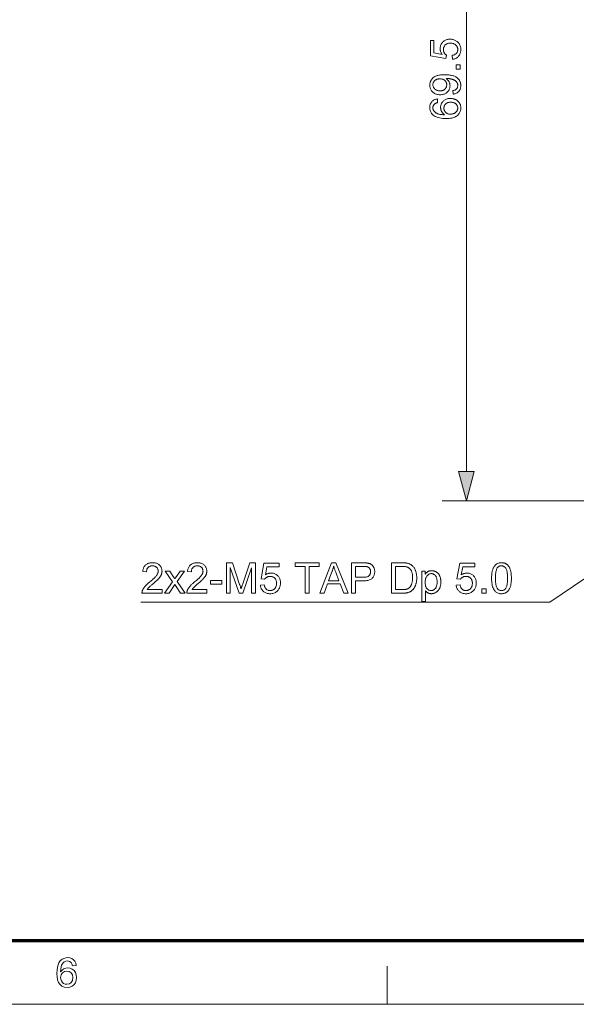
# Model space of a CAD drawing. Extents: x -174 to 406, y 8 to 280.
# Drawn here: x 124 to 170, y 8 to 89 of the extents above; entities that cross this region are included whole.
import ezdxf

# ---------------------------------------------------------------- set-up
doc = ezdxf.new("R2010")
doc.units = 0

msp = doc.modelspace()

# ---------------------------------------------------------------- linework, layer by layer
at = {"color": 7, "lineweight": 13}
msp.add_line((161.018, 51.348), (161.018, 116.018), dxfattribs=at)
at = {"color": 7, "lineweight": 13, "ltscale": 0.308354}
msp.add_line((171.352, 48.933), (159.018, 48.933), dxfattribs=at)
at = {"color": 150, "lineweight": 70}
msp.add_line((12.75, 12.75), (401.25, 12.75), dxfattribs=at)
at = {"color": 7, "lineweight": 13, "ltscale": 0.07875}
msp.add_line((154.5, 7.5), (154.5, 10.65), dxfattribs=at)
at = {"color": 11, "lineweight": 13}
msp.add_line((7.5, 7.5), (406.5, 7.5), dxfattribs=at)
at = {"color": 7, "lineweight": 13}
for points in [[(159.863, 85.284), (159.835, 85.607), (159.881, 85.615), (159.925, 85.625), (159.966, 85.637), (160.005, 85.65), (160.042, 85.666), (160.076, 85.684), (160.108, 85.703), (160.137, 85.724), (160.164, 85.748), (160.189, 85.773), (160.212, 85.799), (160.232, 85.827), (160.25, 85.856), (160.265, 85.886), (160.278, 85.917), (160.289, 85.949), (160.297, 85.982), (160.303, 86.016), (160.307, 86.051), (160.308, 86.088), (160.306, 86.131), (160.301, 86.173), (160.293, 86.214), (160.281, 86.254), (160.266, 86.292), (160.248, 86.329), (160.226, 86.364), (160.201, 86.399), (160.172, 86.431), (160.141, 86.463), (160.106, 86.492), (160.069, 86.518), (160.031, 86.541), (159.99, 86.561), (159.946, 86.578), (159.901, 86.592), (159.853, 86.602), (159.803, 86.61), (159.751, 86.615), (159.697, 86.616), (159.646, 86.615), (159.597, 86.61), (159.55, 86.603), (159.505, 86.593), (159.462, 86.579), (159.422, 86.563), (159.384, 86.544), (159.348, 86.522), (159.314, 86.497), (159.283, 86.469), (159.254, 86.438), (159.228, 86.406), (159.205, 86.372), (159.186, 86.336), (159.169, 86.298), (159.155, 86.259), (159.145, 86.217), (159.137, 86.174), (159.133, 86.129), (159.131, 86.082), (159.132, 86.053), (159.134, 86.024), (159.137, 85.996), (159.142, 85.968), (159.148, 85.941), (159.155, 85.915), (159.164, 85.889), (159.174, 85.864), (159.186, 85.839), (159.198, 85.815), (159.212, 85.791), (159.227, 85.769), (159.243, 85.748), (159.259, 85.727), (159.276, 85.708), (159.294, 85.69), (159.312, 85.673), (159.332, 85.656), (159.352, 85.641), (159.373, 85.627), (159.336, 85.339), (158.052, 85.581), (158.052, 86.824), (158.345, 86.824), (158.345, 85.827), (159.017, 85.692), (158.987, 85.737), (158.96, 85.783), (158.937, 85.829), (158.916, 85.875), (158.899, 85.923), (158.885, 85.97), (158.874, 86.018), (158.866, 86.066), (158.862, 86.115), (158.86, 86.164), (158.862, 86.229), (158.869, 86.291), (158.88, 86.351), (158.896, 86.41), (158.917, 86.466), (158.942, 86.52), (158.971, 86.572), (159.005, 86.623), (159.044, 86.671), (159.087, 86.717), (159.133, 86.76), (159.183, 86.798), (159.235, 86.832), (159.289, 86.861), (159.346, 86.886), (159.406, 86.906), (159.468, 86.922), (159.533, 86.933), (159.6, 86.94), (159.67, 86.942), (159.737, 86.94), (159.802, 86.934), (159.865, 86.924), (159.927, 86.91), (159.986, 86.892), (160.044, 86.871), (160.1, 86.845), (160.154, 86.815), (160.206, 86.782), (160.257, 86.744), (160.314, 86.694), (160.366, 86.641), (160.411, 86.584), (160.451, 86.524), (160.484, 86.46), (160.512, 86.392), (160.533, 86.321), (160.548, 86.247), (160.557, 86.169), (160.56, 86.088), (160.558, 86.021), (160.553, 85.956), (160.543, 85.894), (160.53, 85.835), (160.512, 85.778), (160.491, 85.723), (160.467, 85.671), (160.438, 85.622), (160.405, 85.575), (160.369, 85.531), (160.33, 85.489), (160.288, 85.452), (160.243, 85.418), (160.196, 85.388), (160.147, 85.361), (160.095, 85.338), (160.041, 85.319), (159.984, 85.304), (159.925, 85.292)], [(160.518, 84.486), (160.168, 84.486), (160.168, 84.836), (160.518, 84.836)], [(159.939, 82.418), (159.912, 82.713), (159.953, 82.721), (159.991, 82.73), (160.027, 82.741), (160.06, 82.754), (160.092, 82.767), (160.121, 82.782), (160.147, 82.799), (160.172, 82.816), (160.194, 82.835), (160.214, 82.856), (160.232, 82.878), (160.248, 82.901), (160.262, 82.925), (160.274, 82.95), (160.284, 82.977), (160.293, 83.004), (160.299, 83.033), (160.304, 83.063), (160.307, 83.095), (160.308, 83.127), (160.307, 83.155), (160.305, 83.182), (160.302, 83.209), (160.297, 83.235), (160.292, 83.26), (160.284, 83.284), (160.276, 83.308), (160.266, 83.331), (160.255, 83.354), (160.243, 83.375), (160.23, 83.396), (160.215, 83.416), (160.2, 83.436), (160.184, 83.454), (160.167, 83.472), (160.15, 83.489), (160.131, 83.506), (160.111, 83.521), (160.091, 83.536), (160.07, 83.55), (160.047, 83.563), (160.024, 83.576), (159.998, 83.589), (159.971, 83.601), (159.943, 83.613), (159.913, 83.624), (159.881, 83.635), (159.848, 83.645), (159.814, 83.655), (159.777, 83.664), (159.741, 83.673), (159.703, 83.681), (159.666, 83.688), (159.629, 83.694), (159.592, 83.699), (159.554, 83.703), (159.516, 83.706), (159.478, 83.708), (159.44, 83.71), (159.402, 83.71), (159.398, 83.71), (159.393, 83.71), (159.388, 83.71), (159.383, 83.71), (159.377, 83.71), (159.37, 83.71), (159.364, 83.709), (159.356, 83.709), (159.349, 83.709), (159.341, 83.709), (159.37, 83.689), (159.397, 83.669), (159.424, 83.647), (159.449, 83.624), (159.474, 83.6), (159.497, 83.574), (159.519, 83.547), (159.54, 83.518), (159.56, 83.488), (159.579, 83.457), (159.596, 83.425), (159.612, 83.392), (159.625, 83.359), (159.637, 83.325), (159.647, 83.291), (159.655, 83.256), (159.662, 83.221), (159.666, 83.185), (159.669, 83.149), (159.67, 83.112), (159.668, 83.051), (159.661, 82.991), (159.65, 82.934), (159.634, 82.879), (159.614, 82.825), (159.589, 82.774), (159.56, 82.724), (159.526, 82.676), (159.488, 82.63), (159.445, 82.586), (159.398, 82.546), (159.349, 82.509), (159.297, 82.477), (159.242, 82.449), (159.184, 82.425), (159.123, 82.406), (159.06, 82.391), (158.993, 82.38), (158.924, 82.374), (158.851, 82.372), (158.777, 82.374), (158.705, 82.381), (158.637, 82.392), (158.571, 82.407), (158.508, 82.428), (158.449, 82.452), (158.392, 82.481), (158.338, 82.515), (158.287, 82.553), (158.239, 82.596), (158.195, 82.642), (158.156, 82.69), (158.121, 82.741), (158.091, 82.793), (158.065, 82.848), (158.044, 82.906), (158.028, 82.965), (158.017, 83.027), (158.01, 83.091), (158.007, 83.158), (158.009, 83.206), (158.013, 83.254), (158.019, 83.3), (158.028, 83.346), (158.04, 83.391), (158.055, 83.435), (158.072, 83.479), (158.091, 83.521), (158.114, 83.563), (158.139, 83.604), (158.166, 83.643), (158.196, 83.681), (158.227, 83.716), (158.262, 83.75), (158.298, 83.781), (158.336, 83.811), (158.377, 83.839), (158.42, 83.865), (158.465, 83.889), (158.513, 83.911), (158.564, 83.931), (158.619, 83.948), (158.678, 83.964), (158.742, 83.978), (158.81, 83.989), (158.883, 83.999), (158.96, 84.006), (159.041, 84.011), (159.126, 84.014), (159.216, 84.016), (159.31, 84.014), (159.4, 84.011), (159.486, 84.006), (159.568, 83.999), (159.647, 83.99), (159.721, 83.978), (159.792, 83.965), (159.858, 83.949), (159.921, 83.931), (159.98, 83.912), (160.035, 83.89), (160.088, 83.866), (160.138, 83.84), (160.185, 83.812), (160.23, 83.782), (160.271, 83.75), (160.311, 83.716), (160.347, 83.68), (160.381, 83.642), (160.412, 83.602), (160.44, 83.56), (160.465, 83.517), (160.487, 83.472), (160.507, 83.426), (160.523, 83.379), (160.536, 83.33), (160.547, 83.28), (160.554, 83.228), (160.559, 83.175), (160.56, 83.12), (160.559, 83.063), (160.554, 83.007), (160.546, 82.954), (160.534, 82.903), (160.519, 82.854), (160.502, 82.807), (160.48, 82.762), (160.456, 82.72), (160.428, 82.679), (160.397, 82.641), (160.363, 82.605), (160.327, 82.573), (160.288, 82.543), (160.246, 82.516), (160.201, 82.492), (160.154, 82.471), (160.105, 82.454), (160.052, 82.439), (159.997, 82.427)], [(158.836, 83.674), (158.784, 83.673), (158.735, 83.669), (158.687, 83.662), (158.642, 83.652), (158.599, 83.639), (158.558, 83.624), (158.52, 83.606), (158.483, 83.584), (158.449, 83.561), (158.417, 83.534), (158.387, 83.505), (158.361, 83.475), (158.337, 83.444), (158.317, 83.412), (158.3, 83.379), (158.286, 83.344), (158.275, 83.309), (158.268, 83.272), (158.263, 83.234), (158.261, 83.195), (158.263, 83.155), (158.268, 83.116), (158.276, 83.077), (158.288, 83.04), (158.303, 83.004), (158.322, 82.969), (158.343, 82.935), (158.368, 82.902), (158.397, 82.87), (158.429, 82.839), (158.463, 82.81), (158.499, 82.784), (158.538, 82.761), (158.578, 82.742), (158.62, 82.725), (158.665, 82.711), (158.711, 82.701), (158.759, 82.693), (158.809, 82.689), (158.862, 82.687), (158.909, 82.689), (158.954, 82.693), (158.997, 82.7), (159.038, 82.71), (159.078, 82.723), (159.116, 82.739), (159.152, 82.758), (159.186, 82.779), (159.219, 82.804), (159.25, 82.831), (159.278, 82.861), (159.303, 82.892), (159.326, 82.924), (159.345, 82.957), (159.362, 82.992), (159.375, 83.028), (159.385, 83.066), (159.393, 83.105), (159.397, 83.145), (159.399, 83.187), (159.397, 83.229), (159.393, 83.269), (159.385, 83.308), (159.375, 83.345), (159.362, 83.381), (159.345, 83.415), (159.326, 83.448), (159.303, 83.479), (159.278, 83.509), (159.25, 83.537), (159.219, 83.563), (159.185, 83.587), (159.15, 83.607), (159.112, 83.625), (159.072, 83.64), (159.029, 83.653), (158.984, 83.662), (158.937, 83.669), (158.888, 83.673)], [(158.63, 82.022), (158.654, 81.717), (158.618, 81.708), (158.585, 81.699), (158.554, 81.689), (158.525, 81.679), (158.498, 81.667), (158.472, 81.655), (158.449, 81.643), (158.428, 81.629), (158.408, 81.615), (158.391, 81.601), (158.366, 81.575), (158.344, 81.549), (158.324, 81.521), (158.307, 81.492), (158.293, 81.462), (158.281, 81.431), (158.272, 81.398), (158.265, 81.365), (158.261, 81.33), (158.26, 81.294), (158.261, 81.265), (158.263, 81.237), (158.267, 81.209), (158.273, 81.182), (158.28, 81.156), (158.289, 81.131), (158.3, 81.106), (158.312, 81.082), (158.326, 81.059), (158.342, 81.036), (158.364, 81.008), (158.388, 80.981), (158.414, 80.955), (158.442, 80.93), (158.472, 80.907), (158.503, 80.884), (158.537, 80.863), (158.573, 80.844), (158.611, 80.825), (158.65, 80.808), (158.693, 80.792), (158.738, 80.778), (158.787, 80.765), (158.84, 80.754), (158.896, 80.744), (158.956, 80.736), (159.019, 80.73), (159.085, 80.725), (159.155, 80.722), (159.228, 80.721), (159.195, 80.744), (159.164, 80.767), (159.135, 80.792), (159.107, 80.817), (159.081, 80.844), (159.057, 80.872), (159.035, 80.9), (159.014, 80.93), (158.995, 80.96), (158.978, 80.992), (158.962, 81.024), (158.948, 81.057), (158.936, 81.09), (158.925, 81.123), (158.916, 81.156), (158.909, 81.19), (158.903, 81.224), (158.899, 81.258), (158.897, 81.293), (158.896, 81.328), (158.898, 81.388), (158.905, 81.447), (158.916, 81.504), (158.932, 81.559), (158.952, 81.612), (158.977, 81.663), (159.007, 81.713), (159.04, 81.761), (159.079, 81.807), (159.122, 81.851), (159.168, 81.892), (159.217, 81.928), (159.269, 81.961), (159.324, 81.989), (159.381, 82.012), (159.44, 82.032), (159.503, 82.047), (159.568, 82.058), (159.636, 82.064), (159.706, 82.066), (159.753, 82.065), (159.799, 82.062), (159.844, 82.057), (159.889, 82.05), (159.933, 82.041), (159.976, 82.03), (160.019, 82.017), (160.061, 82.001), (160.102, 81.984), (160.143, 81.965), (160.183, 81.944), (160.22, 81.921), (160.256, 81.897), (160.29, 81.872), (160.322, 81.844), (160.352, 81.816), (160.38, 81.786), (160.406, 81.754), (160.43, 81.721), (160.453, 81.686), (160.473, 81.65), (160.491, 81.613), (160.508, 81.575), (160.521, 81.537), (160.533, 81.497), (160.543, 81.456), (160.551, 81.414), (160.556, 81.372), (160.559, 81.328), (160.56, 81.284), (160.557, 81.208), (160.549, 81.136), (160.535, 81.066), (160.515, 80.999), (160.49, 80.935), (160.459, 80.874), (160.422, 80.816), (160.38, 80.76), (160.332, 80.708), (160.278, 80.658), (160.218, 80.612), (160.15, 80.571), (160.076, 80.534), (159.994, 80.503), (159.904, 80.476), (159.808, 80.454), (159.704, 80.437), (159.592, 80.425), (159.474, 80.418), (159.348, 80.416), (159.207, 80.418), (159.074, 80.426), (158.948, 80.44), (158.831, 80.458), (158.722, 80.483), (158.62, 80.512), (158.527, 80.547), (158.441, 80.587), (158.364, 80.632), (158.294, 80.683), (158.239, 80.732), (158.191, 80.783), (158.148, 80.838), (158.11, 80.896), (158.079, 80.957), (158.053, 81.022), (158.033, 81.09), (158.019, 81.161), (158.01, 81.235), (158.007, 81.313), (158.009, 81.371), (158.014, 81.426), (158.022, 81.48), (158.034, 81.532), (158.049, 81.581), (158.067, 81.628), (158.088, 81.673), (158.113, 81.716), (158.141, 81.757), (158.173, 81.796), (158.207, 81.832), (158.244, 81.865), (158.283, 81.896), (158.325, 81.923), (158.37, 81.947), (158.417, 81.968), (158.466, 81.986), (158.518, 82.001), (158.573, 82.013)], [(159.708, 80.769), (159.739, 80.769), (159.77, 80.771), (159.801, 80.775), (159.832, 80.779), (159.863, 80.785), (159.893, 80.793), (159.923, 80.802), (159.953, 80.812), (159.982, 80.823), (160.011, 80.836), (160.039, 80.85), (160.066, 80.865), (160.092, 80.881), (160.116, 80.898), (160.139, 80.917), (160.16, 80.936), (160.18, 80.957), (160.199, 80.978), (160.216, 81.001), (160.232, 81.024), (160.246, 81.049), (160.259, 81.073), (160.271, 81.098), (160.28, 81.123), (160.289, 81.148), (160.296, 81.174), (160.301, 81.2), (160.305, 81.226), (160.307, 81.252), (160.308, 81.278), (160.306, 81.317), (160.302, 81.354), (160.294, 81.39), (160.283, 81.425), (160.269, 81.459), (160.251, 81.492), (160.231, 81.524), (160.207, 81.555), (160.181, 81.584), (160.151, 81.613), (160.118, 81.639), (160.084, 81.663), (160.047, 81.684), (160.007, 81.702), (159.966, 81.718), (159.922, 81.73), (159.876, 81.74), (159.828, 81.747), (159.777, 81.751), (159.725, 81.753), (159.674, 81.751), (159.625, 81.747), (159.579, 81.74), (159.535, 81.73), (159.493, 81.718), (159.453, 81.703), (159.416, 81.685), (159.38, 81.664), (159.347, 81.641), (159.316, 81.614), (159.288, 81.586), (159.262, 81.556), (159.24, 81.525), (159.221, 81.492), (159.204, 81.458), (159.191, 81.423), (159.18, 81.386), (159.173, 81.348), (159.168, 81.308), (159.167, 81.267), (159.168, 81.226), (159.173, 81.186), (159.18, 81.147), (159.191, 81.11), (159.204, 81.074), (159.221, 81.04), (159.24, 81.006), (159.262, 80.974), (159.288, 80.943), (159.316, 80.914), (159.347, 80.886), (159.38, 80.861), (159.414, 80.84), (159.45, 80.821), (159.489, 80.805), (159.529, 80.792), (159.571, 80.782), (159.614, 80.774), (159.66, 80.77)], [(160.37, 51.348), (161.018, 48.933), (161.665, 51.348)], [(135.977, 41.634), (135.977, 41.339), (134.325, 41.339), (134.325, 41.362), (134.325, 41.383), (134.327, 41.405), (134.329, 41.427), (134.332, 41.448), (134.336, 41.469), (134.341, 41.49), (134.347, 41.511), (134.353, 41.532), (134.361, 41.553), (134.374, 41.586), (134.389, 41.62), (134.405, 41.653), (134.423, 41.687), (134.443, 41.72), (134.464, 41.753), (134.486, 41.786), (134.51, 41.819), (134.536, 41.852), (134.563, 41.885), (134.592, 41.918), (134.623, 41.953), (134.657, 41.988), (134.694, 42.024), (134.733, 42.062), (134.774, 42.1), (134.818, 42.139), (134.864, 42.18), (134.913, 42.221), (134.964, 42.264), (135.043, 42.329), (135.117, 42.392), (135.185, 42.452), (135.248, 42.509), (135.306, 42.563), (135.358, 42.615), (135.406, 42.664), (135.447, 42.71), (135.484, 42.753), (135.515, 42.793), (135.543, 42.832), (135.567, 42.87), (135.588, 42.908), (135.607, 42.946), (135.623, 42.983), (135.636, 43.02), (135.646, 43.056), (135.653, 43.092), (135.657, 43.127), (135.659, 43.162), (135.657, 43.198), (135.653, 43.233), (135.647, 43.267), (135.638, 43.299), (135.626, 43.331), (135.612, 43.361), (135.595, 43.39), (135.575, 43.418), (135.553, 43.445), (135.528, 43.47), (135.501, 43.494), (135.473, 43.515), (135.443, 43.534), (135.411, 43.55), (135.378, 43.564), (135.343, 43.576), (135.307, 43.584), (135.269, 43.591), (135.229, 43.594), (135.188, 43.596), (135.144, 43.594), (135.103, 43.59), (135.063, 43.584), (135.025, 43.574), (134.988, 43.562), (134.954, 43.548), (134.921, 43.53), (134.89, 43.51), (134.861, 43.488), (134.833, 43.463), (134.808, 43.435), (134.785, 43.405), (134.765, 43.374), (134.748, 43.34), (134.733, 43.304), (134.721, 43.266), (134.711, 43.226), (134.704, 43.184), (134.7, 43.14), (134.698, 43.094), (134.383, 43.127), (134.391, 43.196), (134.403, 43.261), (134.419, 43.323), (134.438, 43.382), (134.46, 43.438), (134.486, 43.49), (134.516, 43.539), (134.549, 43.584), (134.586, 43.626), (134.627, 43.665), (134.671, 43.7), (134.717, 43.731), (134.767, 43.759), (134.819, 43.783), (134.875, 43.803), (134.933, 43.82), (134.994, 43.833), (135.058, 43.842), (135.125, 43.848), (135.195, 43.85), (135.265, 43.848), (135.333, 43.842), (135.397, 43.832), (135.459, 43.818), (135.517, 43.8), (135.572, 43.778), (135.625, 43.752), (135.674, 43.722), (135.721, 43.688), (135.764, 43.65), (135.804, 43.609), (135.84, 43.567), (135.871, 43.522), (135.899, 43.475), (135.922, 43.427), (135.94, 43.376), (135.955, 43.324), (135.966, 43.27), (135.972, 43.214), (135.974, 43.156), (135.973, 43.126), (135.972, 43.096), (135.969, 43.066), (135.964, 43.036), (135.959, 43.007), (135.952, 42.977), (135.944, 42.948), (135.935, 42.919), (135.924, 42.89), (135.913, 42.861), (135.9, 42.831), (135.885, 42.802), (135.869, 42.772), (135.851, 42.742), (135.831, 42.712), (135.81, 42.681), (135.787, 42.65), (135.763, 42.619), (135.737, 42.587), (135.709, 42.555), (135.678, 42.522), (135.644, 42.486), (135.606, 42.448), (135.565, 42.408), (135.519, 42.365), (135.47, 42.32), (135.417, 42.272), (135.36, 42.222), (135.3, 42.17), (135.236, 42.115), (135.182, 42.07), (135.133, 42.029), (135.088, 41.99), (135.046, 41.954), (135.009, 41.921), (134.975, 41.891), (134.946, 41.864), (134.92, 41.84), (134.899, 41.819), (134.881, 41.801), (134.866, 41.784), (134.851, 41.768), (134.836, 41.751), (134.823, 41.734), (134.809, 41.718), (134.797, 41.701), (134.784, 41.685), (134.773, 41.668), (134.762, 41.651), (134.751, 41.634)], [(139.666, 41.634), (139.666, 41.339), (138.014, 41.339), (138.013, 41.362), (138.014, 41.383), (138.015, 41.405), (138.018, 41.427), (138.021, 41.448), (138.025, 41.469), (138.03, 41.49), (138.035, 41.511), (138.042, 41.532), (138.049, 41.553), (138.063, 41.586), (138.078, 41.62), (138.094, 41.653), (138.112, 41.687), (138.131, 41.72), (138.152, 41.753), (138.175, 41.786), (138.199, 41.819), (138.224, 41.852), (138.251, 41.885), (138.281, 41.918), (138.312, 41.953), (138.346, 41.988), (138.382, 42.024), (138.421, 42.062), (138.463, 42.1), (138.507, 42.139), (138.553, 42.18), (138.602, 42.221), (138.653, 42.264), (138.732, 42.329), (138.806, 42.392), (138.874, 42.452), (138.937, 42.509), (138.995, 42.563), (139.047, 42.615), (139.094, 42.664), (139.136, 42.71), (139.173, 42.753), (139.204, 42.793), (139.231, 42.832), (139.255, 42.87), (139.277, 42.908), (139.296, 42.946), (139.311, 42.983), (139.324, 43.02), (139.334, 43.056), (139.341, 43.092), (139.346, 43.127), (139.347, 43.162), (139.346, 43.198), (139.342, 43.233), (139.335, 43.267), (139.326, 43.299), (139.315, 43.331), (139.3, 43.361), (139.283, 43.39), (139.264, 43.418), (139.241, 43.445), (139.217, 43.47), (139.19, 43.494), (139.161, 43.515), (139.131, 43.534), (139.1, 43.55), (139.066, 43.564), (139.032, 43.576), (138.995, 43.584), (138.957, 43.591), (138.918, 43.594), (138.876, 43.596), (138.833, 43.594), (138.791, 43.59), (138.751, 43.584), (138.713, 43.574), (138.677, 43.562), (138.642, 43.548), (138.61, 43.53), (138.579, 43.51), (138.549, 43.488), (138.522, 43.463), (138.496, 43.435), (138.474, 43.405), (138.454, 43.374), (138.436, 43.34), (138.422, 43.304), (138.409, 43.266), (138.4, 43.226), (138.393, 43.184), (138.389, 43.14), (138.387, 43.094), (138.072, 43.127), (138.08, 43.196), (138.092, 43.261), (138.107, 43.323), (138.126, 43.382), (138.149, 43.438), (138.175, 43.49), (138.205, 43.539), (138.238, 43.584), (138.275, 43.626), (138.315, 43.665), (138.359, 43.7), (138.406, 43.731), (138.455, 43.759), (138.508, 43.783), (138.563, 43.803), (138.621, 43.82), (138.683, 43.833), (138.747, 43.842), (138.813, 43.848), (138.883, 43.85), (138.954, 43.848), (139.021, 43.842), (139.086, 43.832), (139.147, 43.818), (139.206, 43.8), (139.261, 43.778), (139.314, 43.752), (139.363, 43.722), (139.409, 43.688), (139.453, 43.65), (139.493, 43.609), (139.528, 43.567), (139.56, 43.522), (139.587, 43.475), (139.61, 43.427), (139.629, 43.376), (139.644, 43.324), (139.654, 43.27), (139.661, 43.214), (139.663, 43.156), (139.662, 43.126), (139.66, 43.096), (139.657, 43.066), (139.653, 43.036), (139.647, 43.007), (139.641, 42.977), (139.633, 42.948), (139.623, 42.919), (139.613, 42.89), (139.601, 42.861), (139.588, 42.831), (139.573, 42.802), (139.557, 42.772), (139.539, 42.742), (139.52, 42.712), (139.498, 42.681), (139.476, 42.65), (139.451, 42.619), (139.425, 42.587), (139.397, 42.555), (139.367, 42.522), (139.333, 42.486), (139.295, 42.448), (139.253, 42.408), (139.208, 42.365), (139.159, 42.32), (139.106, 42.272), (139.049, 42.222), (138.989, 42.17), (138.924, 42.115), (138.871, 42.07), (138.822, 42.029), (138.776, 41.99), (138.735, 41.954), (138.697, 41.921), (138.664, 41.891), (138.634, 41.864), (138.609, 41.84), (138.587, 41.819), (138.57, 41.801), (138.554, 41.784), (138.539, 41.768), (138.525, 41.751), (138.511, 41.734), (138.498, 41.718), (138.485, 41.701), (138.473, 41.685), (138.461, 41.668), (138.45, 41.651), (138.44, 41.634)], [(141.272, 41.339), (141.272, 43.839), (141.77, 43.839), (142.362, 42.069), (142.378, 42.021), (142.393, 41.975), (142.407, 41.932), (142.421, 41.891), (142.433, 41.853), (142.444, 41.817), (142.455, 41.784), (142.465, 41.753), (142.474, 41.725), (142.482, 41.699), (142.491, 41.728), (142.5, 41.759), (142.511, 41.793), (142.523, 41.829), (142.536, 41.868), (142.55, 41.909), (142.565, 41.953), (142.58, 41.999), (142.597, 42.048), (142.615, 42.1), (143.213, 43.839), (143.658, 43.839), (143.658, 41.339), (143.339, 41.339), (143.339, 43.432), (142.613, 41.339), (142.314, 41.339), (141.591, 43.468), (141.591, 41.339)], [(144.067, 41.994), (144.39, 42.022), (144.398, 41.976), (144.408, 41.932), (144.42, 41.891), (144.434, 41.852), (144.449, 41.815), (144.467, 41.781), (144.486, 41.749), (144.508, 41.72), (144.531, 41.693), (144.556, 41.668), (144.583, 41.645), (144.61, 41.625), (144.639, 41.607), (144.669, 41.592), (144.7, 41.579), (144.732, 41.568), (144.765, 41.56), (144.799, 41.554), (144.834, 41.55), (144.871, 41.549), (144.914, 41.551), (144.957, 41.556), (144.998, 41.564), (145.037, 41.576), (145.075, 41.591), (145.112, 41.609), (145.148, 41.631), (145.182, 41.656), (145.214, 41.685), (145.246, 41.716), (145.275, 41.751), (145.301, 41.788), (145.324, 41.826), (145.344, 41.867), (145.361, 41.911), (145.375, 41.956), (145.386, 42.004), (145.393, 42.054), (145.398, 42.106), (145.399, 42.16), (145.398, 42.211), (145.393, 42.26), (145.386, 42.307), (145.376, 42.352), (145.362, 42.395), (145.346, 42.435), (145.327, 42.473), (145.305, 42.509), (145.28, 42.543), (145.252, 42.574), (145.221, 42.603), (145.189, 42.629), (145.155, 42.651), (145.119, 42.671), (145.082, 42.688), (145.042, 42.702), (145.001, 42.712), (144.957, 42.72), (144.912, 42.724), (144.866, 42.726), (144.836, 42.725), (144.807, 42.723), (144.779, 42.72), (144.752, 42.715), (144.724, 42.709), (144.698, 42.702), (144.672, 42.693), (144.647, 42.683), (144.622, 42.671), (144.598, 42.659), (144.574, 42.645), (144.552, 42.63), (144.531, 42.614), (144.511, 42.598), (144.491, 42.581), (144.473, 42.563), (144.456, 42.545), (144.44, 42.525), (144.424, 42.505), (144.41, 42.484), (144.122, 42.521), (144.364, 43.805), (145.607, 43.805), (145.607, 43.512), (144.61, 43.512), (144.475, 42.84), (144.52, 42.87), (144.566, 42.897), (144.612, 42.92), (144.659, 42.941), (144.706, 42.958), (144.753, 42.972), (144.801, 42.983), (144.849, 42.991), (144.898, 42.995), (144.947, 42.997), (145.012, 42.995), (145.074, 42.988), (145.135, 42.977), (145.193, 42.961), (145.249, 42.94), (145.303, 42.915), (145.356, 42.886), (145.406, 42.852), (145.454, 42.813), (145.5, 42.77), (145.543, 42.724), (145.581, 42.674), (145.615, 42.622), (145.644, 42.568), (145.669, 42.511), (145.689, 42.451), (145.705, 42.389), (145.716, 42.324), (145.723, 42.257), (145.725, 42.187), (145.723, 42.12), (145.717, 42.055), (145.707, 41.992), (145.693, 41.93), (145.676, 41.871), (145.654, 41.813), (145.628, 41.757), (145.598, 41.703), (145.565, 41.651), (145.527, 41.6), (145.477, 41.543), (145.424, 41.491), (145.367, 41.446), (145.307, 41.406), (145.243, 41.373), (145.175, 41.345), (145.105, 41.324), (145.03, 41.309), (144.952, 41.3), (144.871, 41.297), (144.804, 41.299), (144.739, 41.304), (144.677, 41.314), (144.618, 41.327), (144.561, 41.345), (144.507, 41.366), (144.455, 41.39), (144.405, 41.419), (144.358, 41.452), (144.314, 41.488), (144.273, 41.527), (144.235, 41.569), (144.201, 41.614), (144.171, 41.661), (144.144, 41.71), (144.122, 41.762), (144.103, 41.816), (144.087, 41.873), (144.075, 41.932)], [(147.741, 41.339), (147.741, 43.544), (146.917, 43.544), (146.917, 43.839), (148.899, 43.839), (148.899, 43.544), (148.072, 43.544), (148.072, 41.339)], [(148.963, 41.339), (149.924, 43.839), (150.28, 43.839), (151.303, 41.339), (150.926, 41.339), (150.635, 42.097), (149.589, 42.097), (149.315, 41.339)], [(151.567, 41.339), (151.567, 43.839), (152.511, 43.839), (152.559, 43.839), (152.605, 43.838), (152.649, 43.837), (152.691, 43.836), (152.73, 43.833), (152.767, 43.831), (152.801, 43.828), (152.834, 43.824), (152.863, 43.82), (152.891, 43.816), (152.927, 43.809), (152.962, 43.801), (152.996, 43.792), (153.029, 43.782), (153.06, 43.771), (153.09, 43.759), (153.119, 43.745), (153.147, 43.731), (153.174, 43.715), (153.199, 43.699), (153.224, 43.681), (153.247, 43.662), (153.27, 43.641), (153.291, 43.619), (153.312, 43.595), (153.331, 43.571), (153.35, 43.544), (153.368, 43.517), (153.384, 43.488), (153.4, 43.457), (153.414, 43.426), (153.427, 43.394), (153.439, 43.362), (153.448, 43.328), (153.457, 43.295), (153.464, 43.26), (153.469, 43.225), (153.473, 43.19), (153.475, 43.153), (153.476, 43.116), (153.474, 43.054), (153.468, 42.993), (153.457, 42.934), (153.443, 42.877), (153.425, 42.822), (153.403, 42.769), (153.376, 42.718), (153.346, 42.669), (153.311, 42.622), (153.273, 42.577), (153.229, 42.535), (153.179, 42.497), (153.122, 42.464), (153.058, 42.435), (152.988, 42.411), (152.911, 42.391), (152.828, 42.376), (152.739, 42.365), (152.642, 42.358), (152.54, 42.356), (151.898, 42.356), (151.898, 41.339)], [(154.867, 41.339), (154.867, 43.839), (155.728, 43.839), (155.785, 43.839), (155.84, 43.838), (155.891, 43.836), (155.94, 43.834), (155.986, 43.83), (156.029, 43.827), (156.069, 43.822), (156.107, 43.817), (156.141, 43.81), (156.174, 43.804), (156.216, 43.793), (156.257, 43.781), (156.297, 43.767), (156.335, 43.751), (156.373, 43.734), (156.409, 43.715), (156.443, 43.695), (156.477, 43.673), (156.509, 43.65), (156.54, 43.625), (156.579, 43.59), (156.615, 43.554), (156.65, 43.516), (156.682, 43.476), (156.713, 43.434), (156.742, 43.391), (156.768, 43.345), (156.793, 43.298), (156.815, 43.248), (156.836, 43.197), (156.855, 43.145), (156.871, 43.09), (156.886, 43.035), (156.899, 42.977), (156.91, 42.919), (156.918, 42.859), (156.925, 42.797), (156.93, 42.734), (156.933, 42.669), (156.934, 42.603), (156.933, 42.547), (156.931, 42.492), (156.928, 42.438), (156.923, 42.386), (156.917, 42.334), (156.91, 42.285), (156.902, 42.236), (156.892, 42.189), (156.88, 42.143), (156.868, 42.098), (156.854, 42.055), (156.84, 42.013), (156.824, 41.973), (156.808, 41.934), (156.792, 41.897), (156.774, 41.862), (156.756, 41.828), (156.737, 41.795), (156.718, 41.764), (156.697, 41.734), (156.676, 41.706), (156.655, 41.679), (156.633, 41.653), (156.611, 41.629), (156.588, 41.605), (156.565, 41.583), (156.542, 41.563), (156.518, 41.543), (156.494, 41.525), (156.469, 41.507), (156.444, 41.491), (156.418, 41.476), (156.391, 41.461), (156.362, 41.448), (156.333, 41.435), (156.303, 41.423), (156.271, 41.411), (156.239, 41.401), (156.205, 41.391), (156.171, 41.382), (156.136, 41.374), (156.099, 41.367), (156.061, 41.36), (156.023, 41.355), (155.983, 41.35), (155.943, 41.346), (155.901, 41.343), (155.858, 41.341), (155.814, 41.34), (155.769, 41.339)], [(160.178, 41.994), (160.5, 42.022), (160.508, 41.976), (160.518, 41.932), (160.53, 41.891), (160.544, 41.852), (160.559, 41.815), (160.577, 41.781), (160.596, 41.749), (160.618, 41.72), (160.641, 41.693), (160.666, 41.668), (160.693, 41.645), (160.721, 41.625), (160.749, 41.607), (160.779, 41.592), (160.81, 41.579), (160.842, 41.568), (160.875, 41.56), (160.909, 41.554), (160.945, 41.55), (160.981, 41.549), (161.025, 41.551), (161.067, 41.556), (161.108, 41.564), (161.147, 41.576), (161.185, 41.591), (161.222, 41.609), (161.258, 41.631), (161.292, 41.656), (161.325, 41.685), (161.356, 41.716), (161.385, 41.751), (161.411, 41.788), (161.434, 41.826), (161.454, 41.867), (161.471, 41.911), (161.485, 41.956), (161.496, 42.004), (161.503, 42.054), (161.508, 42.106), (161.509, 42.16), (161.508, 42.211), (161.504, 42.26), (161.496, 42.307), (161.486, 42.352), (161.473, 42.395), (161.456, 42.435), (161.437, 42.473), (161.415, 42.509), (161.39, 42.543), (161.362, 42.574), (161.332, 42.603), (161.299, 42.629), (161.265, 42.651), (161.229, 42.671), (161.192, 42.688), (161.152, 42.702), (161.111, 42.712), (161.068, 42.72), (161.023, 42.724), (160.976, 42.726), (160.946, 42.725), (160.918, 42.723), (160.889, 42.72), (160.862, 42.715), (160.835, 42.709), (160.808, 42.702), (160.782, 42.693), (160.757, 42.683), (160.732, 42.671), (160.708, 42.659), (160.685, 42.645), (160.662, 42.63), (160.641, 42.614), (160.621, 42.598), (160.601, 42.581), (160.583, 42.563), (160.566, 42.545), (160.55, 42.525), (160.535, 42.505), (160.52, 42.484), (160.232, 42.521), (160.474, 43.805), (161.718, 43.805), (161.718, 43.512), (160.72, 43.512), (160.585, 42.84), (160.63, 42.87), (160.676, 42.897), (160.722, 42.92), (160.769, 42.941), (160.816, 42.958), (160.863, 42.972), (160.911, 42.983), (160.96, 42.991), (161.008, 42.995), (161.058, 42.997), (161.122, 42.995), (161.184, 42.988), (161.245, 42.977), (161.303, 42.961), (161.359, 42.94), (161.414, 42.915), (161.466, 42.886), (161.516, 42.852), (161.564, 42.813), (161.61, 42.77), (161.653, 42.724), (161.691, 42.674), (161.725, 42.622), (161.754, 42.568), (161.779, 42.511), (161.799, 42.451), (161.815, 42.389), (161.826, 42.324), (161.833, 42.257), (161.835, 42.187), (161.833, 42.12), (161.827, 42.055), (161.817, 41.992), (161.804, 41.93), (161.786, 41.871), (161.764, 41.813), (161.738, 41.757), (161.709, 41.703), (161.675, 41.651), (161.637, 41.6), (161.588, 41.543), (161.534, 41.491), (161.477, 41.446), (161.417, 41.406), (161.353, 41.373), (161.286, 41.345), (161.215, 41.324), (161.14, 41.309), (161.062, 41.3), (160.981, 41.297), (160.914, 41.299), (160.849, 41.304), (160.787, 41.314), (160.728, 41.327), (160.671, 41.345), (160.617, 41.366), (160.565, 41.39), (160.515, 41.419), (160.468, 41.452), (160.424, 41.488), (160.383, 41.527), (160.345, 41.569), (160.311, 41.614), (160.281, 41.661), (160.255, 41.71), (160.232, 41.762), (160.213, 41.816), (160.197, 41.873), (160.186, 41.932)], [(163.09, 42.572), (163.091, 42.659), (163.094, 42.743), (163.099, 42.823), (163.105, 42.899), (163.113, 42.972), (163.123, 43.042), (163.135, 43.108), (163.149, 43.171), (163.164, 43.23), (163.182, 43.286), (163.201, 43.339), (163.222, 43.389), (163.244, 43.437), (163.269, 43.483), (163.295, 43.525), (163.323, 43.566), (163.353, 43.604), (163.384, 43.639), (163.418, 43.672), (163.453, 43.703), (163.49, 43.731), (163.528, 43.756), (163.569, 43.778), (163.612, 43.797), (163.656, 43.813), (163.702, 43.826), (163.75, 43.836), (163.8, 43.844), (163.852, 43.848), (163.905, 43.85), (163.945, 43.849), (163.984, 43.846), (164.022, 43.842), (164.059, 43.837), (164.094, 43.829), (164.129, 43.821), (164.163, 43.81), (164.196, 43.798), (164.228, 43.784), (164.258, 43.769), (164.288, 43.752), (164.317, 43.733), (164.345, 43.714), (164.371, 43.692), (164.397, 43.67), (164.422, 43.646), (164.445, 43.62), (164.467, 43.593), (164.489, 43.565), (164.509, 43.535), (164.529, 43.504), (164.547, 43.471), (164.565, 43.437), (164.581, 43.402), (164.597, 43.366), (164.613, 43.328), (164.627, 43.289), (164.64, 43.248), (164.653, 43.206), (164.664, 43.163), (164.675, 43.118), (164.685, 43.07), (164.693, 43.018), (164.7, 42.964), (164.707, 42.906), (164.712, 42.845), (164.716, 42.782), (164.718, 42.715), (164.72, 42.645), (164.721, 42.572), (164.72, 42.486), (164.717, 42.403), (164.712, 42.324), (164.706, 42.248), (164.698, 42.175), (164.688, 42.106), (164.676, 42.04), (164.663, 41.977), (164.647, 41.918), (164.63, 41.862), (164.611, 41.809), (164.59, 41.759), (164.568, 41.711), (164.544, 41.666), (164.517, 41.623), (164.49, 41.582), (164.46, 41.544), (164.428, 41.508), (164.395, 41.475), (164.36, 41.444), (164.323, 41.416), (164.284, 41.391), (164.243, 41.369), (164.201, 41.35), (164.156, 41.334), (164.11, 41.32), (164.062, 41.31), (164.012, 41.303), (163.959, 41.298), (163.905, 41.297), (163.835, 41.299), (163.767, 41.307), (163.703, 41.32), (163.641, 41.338), (163.583, 41.362), (163.528, 41.39), (163.475, 41.424), (163.426, 41.463), (163.38, 41.507), (163.338, 41.556), (163.291, 41.622), (163.249, 41.697), (163.211, 41.779), (163.179, 41.868), (163.152, 41.966), (163.13, 42.072), (163.113, 42.185), (163.1, 42.306), (163.093, 42.435)], [(136.187, 41.339), (136.849, 42.281), (136.237, 43.15), (136.62, 43.15), (136.898, 42.726), (136.914, 42.702), (136.928, 42.679), (136.943, 42.657), (136.956, 42.635), (136.969, 42.615), (136.981, 42.595), (136.993, 42.576), (137.004, 42.557), (137.015, 42.54), (137.025, 42.523), (137.039, 42.545), (137.054, 42.567), (137.068, 42.588), (137.083, 42.609), (137.097, 42.629), (137.11, 42.649), (137.124, 42.668), (137.137, 42.687), (137.15, 42.705), (137.163, 42.722), (137.468, 43.15), (137.835, 43.15), (137.209, 42.298), (137.882, 41.339), (137.505, 41.339), (137.134, 41.902), (137.035, 42.054), (136.559, 41.339)], [(149.685, 42.366), (150.532, 42.366), (150.271, 43.058), (150.248, 43.12), (150.226, 43.18), (150.205, 43.238), (150.186, 43.293), (150.167, 43.346), (150.15, 43.396), (150.134, 43.445), (150.12, 43.491), (150.106, 43.535), (150.094, 43.577), (150.084, 43.529), (150.073, 43.481), (150.062, 43.433), (150.05, 43.385), (150.037, 43.337), (150.023, 43.29), (150.008, 43.242), (149.993, 43.194), (149.976, 43.147), (149.959, 43.099)], [(151.898, 42.651), (152.545, 42.651), (152.607, 42.652), (152.665, 42.656), (152.72, 42.662), (152.771, 42.67), (152.819, 42.681), (152.862, 42.694), (152.902, 42.709), (152.939, 42.727), (152.971, 42.748), (153, 42.77), (153.026, 42.795), (153.048, 42.822), (153.069, 42.851), (153.086, 42.881), (153.101, 42.914), (153.113, 42.948), (153.123, 42.985), (153.129, 43.023), (153.133, 43.064), (153.135, 43.106), (153.134, 43.137), (153.132, 43.167), (153.128, 43.196), (153.122, 43.224), (153.115, 43.252), (153.106, 43.278), (153.096, 43.304), (153.084, 43.328), (153.07, 43.352), (153.055, 43.375), (153.039, 43.396), (153.022, 43.416), (153.003, 43.435), (152.984, 43.452), (152.964, 43.467), (152.942, 43.481), (152.92, 43.494), (152.896, 43.505), (152.872, 43.514), (152.846, 43.522), (152.828, 43.526), (152.807, 43.53), (152.784, 43.534), (152.757, 43.536), (152.728, 43.539), (152.695, 43.541), (152.66, 43.542), (152.622, 43.544), (152.581, 43.544), (152.538, 43.544), (151.898, 43.544)], [(155.198, 41.634), (155.732, 41.634), (155.78, 41.635), (155.827, 41.636), (155.871, 41.639), (155.913, 41.642), (155.952, 41.646), (155.99, 41.651), (156.026, 41.657), (156.059, 41.664), (156.091, 41.672), (156.12, 41.681), (156.147, 41.69), (156.174, 41.7), (156.199, 41.712), (156.223, 41.723), (156.246, 41.736), (156.268, 41.749), (156.289, 41.763), (156.308, 41.778), (156.327, 41.794), (156.344, 41.81), (156.367, 41.834), (156.389, 41.86), (156.41, 41.888), (156.43, 41.917), (156.449, 41.948), (156.467, 41.98), (156.483, 42.015), (156.499, 42.05), (156.514, 42.088), (156.527, 42.126), (156.54, 42.167), (156.551, 42.209), (156.561, 42.253), (156.569, 42.299), (156.577, 42.346), (156.583, 42.395), (156.587, 42.446), (156.59, 42.498), (156.592, 42.552), (156.593, 42.608), (156.592, 42.685), (156.588, 42.758), (156.581, 42.827), (156.572, 42.893), (156.561, 42.955), (156.547, 43.013), (156.53, 43.068), (156.511, 43.12), (156.489, 43.167), (156.464, 43.211), (156.438, 43.252), (156.411, 43.29), (156.382, 43.325), (156.352, 43.357), (156.322, 43.387), (156.29, 43.414), (156.257, 43.438), (156.223, 43.459), (156.188, 43.478), (156.151, 43.493), (156.123, 43.503), (156.092, 43.512), (156.057, 43.519), (156.019, 43.526), (155.978, 43.532), (155.933, 43.536), (155.886, 43.54), (155.835, 43.542), (155.781, 43.544), (155.723, 43.544), (155.198, 43.544)], [(157.35, 40.645), (157.35, 43.15), (157.63, 43.15), (157.63, 42.915), (157.65, 42.942), (157.67, 42.968), (157.692, 42.992), (157.713, 43.015), (157.735, 43.036), (157.758, 43.056), (157.781, 43.075), (157.805, 43.092), (157.829, 43.108), (157.853, 43.122), (157.879, 43.135), (157.905, 43.147), (157.933, 43.158), (157.961, 43.167), (157.991, 43.174), (158.022, 43.18), (158.053, 43.185), (158.086, 43.189), (158.12, 43.191), (158.155, 43.191), (158.201, 43.19), (158.246, 43.187), (158.289, 43.181), (158.332, 43.172), (158.373, 43.162), (158.414, 43.148), (158.453, 43.133), (158.491, 43.115), (158.528, 43.095), (158.564, 43.072), (158.599, 43.047), (158.632, 43.02), (158.663, 42.992), (158.692, 42.961), (158.72, 42.928), (158.746, 42.893), (158.77, 42.857), (158.793, 42.818), (158.813, 42.778), (158.832, 42.735), (158.849, 42.691), (158.865, 42.647), (158.878, 42.601), (158.89, 42.555), (158.9, 42.507), (158.908, 42.459), (158.914, 42.41), (158.919, 42.361), (158.922, 42.31), (158.923, 42.259), (158.922, 42.204), (158.919, 42.15), (158.914, 42.097), (158.907, 42.045), (158.898, 41.994), (158.887, 41.945), (158.874, 41.897), (158.859, 41.849), (158.842, 41.803), (158.823, 41.758), (158.802, 41.715), (158.779, 41.673), (158.755, 41.634), (158.729, 41.597), (158.7, 41.562), (158.671, 41.528), (158.639, 41.498), (158.605, 41.469), (158.57, 41.442), (158.533, 41.417), (158.495, 41.395), (158.456, 41.374), (158.417, 41.357), (158.378, 41.341), (158.338, 41.328), (158.298, 41.317), (158.257, 41.309), (158.216, 41.303), (158.175, 41.3), (158.133, 41.299), (158.103, 41.299), (158.073, 41.301), (158.044, 41.304), (158.015, 41.309), (157.987, 41.315), (157.96, 41.322), (157.934, 41.33), (157.908, 41.34), (157.882, 41.351), (157.858, 41.363), (157.834, 41.377), (157.811, 41.391), (157.788, 41.405), (157.767, 41.421), (157.746, 41.437), (157.727, 41.453), (157.708, 41.471), (157.69, 41.489), (157.673, 41.508), (157.657, 41.527), (157.657, 40.645)], [(163.406, 42.572), (163.407, 42.453), (163.412, 42.343), (163.419, 42.24), (163.429, 42.146), (163.442, 42.06), (163.458, 41.982), (163.476, 41.912), (163.498, 41.851), (163.523, 41.798), (163.55, 41.753), (163.579, 41.714), (163.61, 41.68), (163.642, 41.649), (163.676, 41.623), (163.711, 41.6), (163.747, 41.582), (163.785, 41.568), (163.824, 41.557), (163.864, 41.551), (163.905, 41.549), (163.947, 41.551), (163.987, 41.557), (164.026, 41.568), (164.064, 41.582), (164.1, 41.6), (164.135, 41.623), (164.169, 41.649), (164.201, 41.68), (164.232, 41.715), (164.261, 41.754), (164.288, 41.799), (164.313, 41.852), (164.335, 41.913), (164.353, 41.983), (164.369, 42.061), (164.382, 42.147), (164.392, 42.241), (164.399, 42.343), (164.404, 42.454), (164.405, 42.572), (164.404, 42.692), (164.399, 42.803), (164.392, 42.905), (164.382, 43), (164.369, 43.086), (164.353, 43.164), (164.335, 43.234), (164.313, 43.295), (164.288, 43.348), (164.261, 43.393), (164.232, 43.431), (164.201, 43.466), (164.168, 43.496), (164.134, 43.523), (164.099, 43.545), (164.063, 43.563), (164.025, 43.577), (163.985, 43.587), (163.944, 43.594), (163.902, 43.596), (163.861, 43.594), (163.821, 43.588), (163.783, 43.579), (163.747, 43.567), (163.712, 43.551), (163.679, 43.531), (163.648, 43.508), (163.618, 43.481), (163.59, 43.451), (163.564, 43.417), (163.534, 43.367), (163.507, 43.31), (163.484, 43.245), (163.463, 43.172), (163.445, 43.091), (163.431, 43.003), (163.42, 42.907), (163.412, 42.803), (163.407, 42.692)], [(139.961, 42.09), (139.961, 42.398), (140.904, 42.398), (140.904, 42.09)], [(157.628, 42.235), (157.63, 42.167), (157.634, 42.102), (157.641, 42.041), (157.651, 41.984), (157.664, 41.931), (157.679, 41.881), (157.698, 41.835), (157.719, 41.792), (157.743, 41.753), (157.77, 41.718), (157.799, 41.686), (157.829, 41.658), (157.86, 41.633), (157.893, 41.611), (157.926, 41.593), (157.961, 41.578), (157.997, 41.566), (158.034, 41.558), (158.073, 41.553), (158.113, 41.551), (158.153, 41.553), (158.192, 41.558), (158.23, 41.566), (158.267, 41.579), (158.302, 41.594), (158.337, 41.613), (158.37, 41.636), (158.402, 41.662), (158.433, 41.691), (158.463, 41.724), (158.491, 41.761), (158.515, 41.801), (158.537, 41.845), (158.556, 41.893), (158.572, 41.945), (158.585, 42), (158.596, 42.059), (158.603, 42.123), (158.607, 42.19), (158.609, 42.26), (158.607, 42.328), (158.603, 42.392), (158.596, 42.452), (158.586, 42.509), (158.573, 42.563), (158.557, 42.613), (158.539, 42.66), (158.518, 42.703), (158.493, 42.743), (158.466, 42.779), (158.437, 42.811), (158.407, 42.841), (158.376, 42.867), (158.344, 42.889), (158.31, 42.908), (158.276, 42.923), (158.24, 42.935), (158.203, 42.944), (158.165, 42.949), (158.126, 42.951), (158.087, 42.949), (158.049, 42.944), (158.013, 42.934), (157.976, 42.922), (157.941, 42.905), (157.907, 42.885), (157.874, 42.861), (157.841, 42.834), (157.81, 42.802), (157.779, 42.768), (157.75, 42.729), (157.725, 42.688), (157.702, 42.643), (157.683, 42.594), (157.666, 42.543), (157.652, 42.488), (157.642, 42.43), (157.634, 42.368), (157.63, 42.303)], [(162.292, 41.339), (162.292, 41.689), (162.642, 41.689), (162.642, 41.339)], [(128.91, 10.699), (128.606, 10.666), (128.558, 10.826), (128.492, 10.936), (128.355, 11.037), (128.19, 11.071), (128.05, 11.053), (127.92, 10.997), (127.805, 10.88), (127.712, 10.718), (127.666, 10.577), (127.637, 10.396), (127.626, 10.175), (127.747, 10.317), (127.892, 10.418), (128.052, 10.477), (128.221, 10.497), (128.411, 10.472), (128.582, 10.399), (128.733, 10.277), (128.85, 10.115), (128.921, 9.926), (128.944, 9.707), (128.919, 9.486), (128.844, 9.281), (128.726, 9.107), (128.57, 8.98), (128.384, 8.901), (128.175, 8.875), (127.939, 8.905), (127.734, 8.996), (127.56, 9.147), (127.456, 9.306), (127.382, 9.509), (127.337, 9.755), (127.322, 10.046), (127.333, 10.311), (127.364, 10.545), (127.417, 10.749), (127.491, 10.922), (127.587, 11.065), (127.759, 11.219), (127.966, 11.311), (128.209, 11.341), (128.392, 11.323), (128.551, 11.266), (128.687, 11.171), (128.795, 11.043), (128.869, 10.886)], [(127.626, 9.714), (127.644, 9.567), (127.696, 9.426), (127.777, 9.305), (127.881, 9.217), (128.007, 9.163), (128.152, 9.145), (128.348, 9.182), (128.504, 9.294), (128.606, 9.469), (128.64, 9.698), (128.606, 9.917), (128.506, 10.085), (128.347, 10.191), (128.139, 10.226), (127.941, 10.191), (127.776, 10.085), (127.664, 9.921)]]:
    msp.add_lwpolyline(points, close=True, dxfattribs=at)
msp.add_lwpolyline([(183.717, 51.291), (167.888, 40.599), (134.219, 40.599)], dxfattribs=at)
msp.add_solid([(160.37, 51.348), (161.018, 48.933), (160.37, 51.348), (161.665, 51.348)], dxfattribs=at)

doc.saveas('drawing.dxf')
